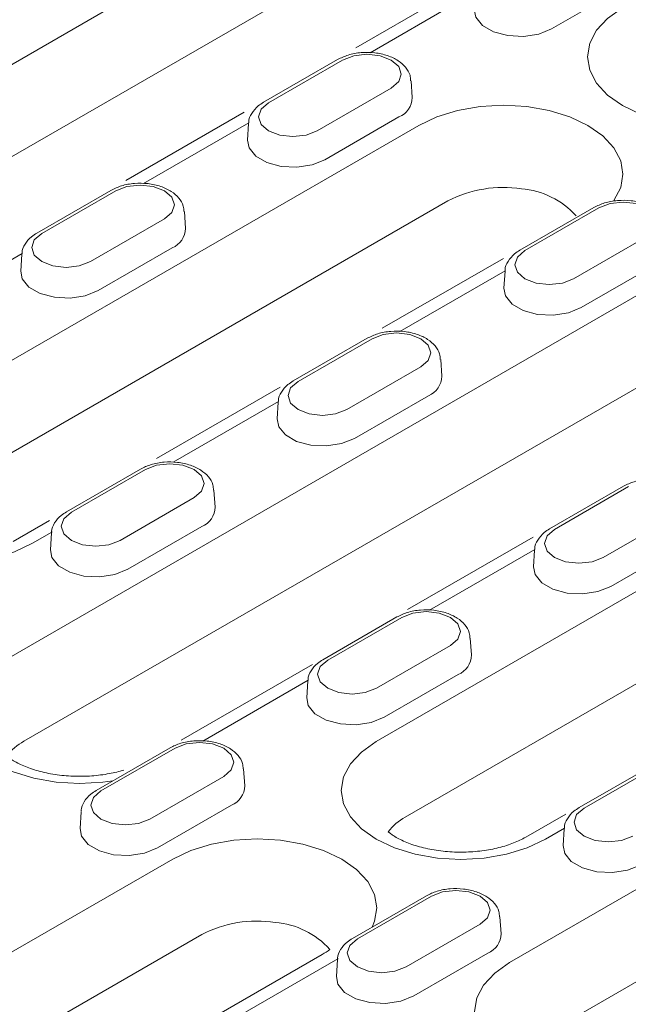
# Model space of a CAD drawing. Units: millimetres. Extents: x 76118 to 79113, y -9557 to -5321.
# Drawn here: x 78857 to 78893, y -7713 to -7655 of the extents above; entities that cross this region are included whole.
import ezdxf

# ---------------------------------------------------------------- set-up
doc = ezdxf.new("R2010")
doc.units = ezdxf.units.MM
doc.layers.add('DUENN-18', color=7, linetype='Continuous', lineweight=9)

msp = doc.modelspace()

# ---------------------------------------------------------------- linework, layer by layer
at = {"layer": 'DUENN-18'}
for p, q in [((78825.61379, -7675.337326), (78872.875785, -7648.053557)), ((78874.57892, -7652.486989), (78827.316926, -7679.770758)), ((78888.384177, -7655.306072), (78892.730107, -7652.79722)), ((78881.648657, -7653.669129), (78876.898344, -7656.411426)), ((78882.800952, -7653.783234), (78877.734621, -7656.707965)), ((78875.822215, -7657.104915), (78871.476284, -7659.613767)), ((78876.110289, -7657.133441), (78871.764358, -7659.642293)), ((78874.622952, -7661.292524), (78878.968882, -7658.783672)), ((78880.198049, -7659.337736), (78880.134538, -7658.348876)), ((78870.344919, -7660.194638), (78863.398671, -7664.204622)), ((78875.074765, -7662.989432), (78879.420695, -7660.48058)), ((78847.995332, -7679.790539), (78880.589811, -7660.974146)), ((78870.611688, -7660.819946), (78864.425209, -7664.391325)), ((78870.598702, -7660.857729), (78870.535191, -7661.846588)), ((78862.512803, -7664.788275), (78858.166872, -7667.297127)), ((78862.800876, -7664.816801), (78858.454946, -7667.325653)), ((78882.292947, -7665.407578), (78849.698468, -7684.223971)), ((78855.709359, -7692.711128), (78902.971354, -7665.427359)), ((78890.869999, -7665.791816), (78886.524069, -7668.300668)), ((78891.158073, -7665.820342), (78886.812143, -7668.329194)), ((78866.888637, -7667.021096), (78866.825126, -7666.032236)), ((78861.31354, -7668.975884), (78865.65947, -7666.467032)), ((78889.670736, -7669.979425), (78894.016667, -7667.470573)), ((78861.765352, -7670.672793), (78866.111283, -7668.16394)), ((78857.302276, -7668.503307), (78851.115797, -7672.074685)), ((78857.28929, -7668.541089), (78857.225779, -7669.529949)), ((78885.550034, -7668.790714), (78878.445444, -7672.892107)), ((78890.122549, -7671.676333), (78894.46848, -7669.167481)), ((78904.674489, -7669.860791), (78857.412495, -7697.14456)), ((78885.659472, -7669.506847), (78879.472993, -7673.078226)), ((78885.646487, -7669.54463), (78885.582976, -7670.533489)), ((78877.560587, -7673.475176), (78873.214657, -7675.984028)), ((78877.848661, -7673.503702), (78873.50273, -7676.012555)), ((78881.936422, -7675.707997), (78881.87291, -7674.719138)), ((78876.361324, -7677.662786), (78880.707255, -7675.153933)), ((78872.454105, -7676.350833), (78865.192571, -7680.542827)), ((78872.35006, -7677.190208), (78866.163581, -7680.761586)), ((78872.337075, -7677.22799), (78872.273563, -7678.21685)), ((78876.813137, -7679.359694), (78881.159067, -7676.850841)), ((78878.090901, -7697.164341), (78910.68538, -7678.347949)), ((78864.251175, -7681.158536), (78859.905244, -7683.667388)), ((78864.539249, -7681.187062), (78860.193318, -7683.695915)), ((78868.627009, -7683.391358), (78868.563498, -7682.402498)), ((78892.608372, -7682.162077), (78888.262441, -7684.670929)), ((78892.896445, -7682.190603), (78888.550515, -7684.699456)), ((78863.051912, -7685.346146), (78867.397842, -7682.837293)), ((78912.388516, -7682.78138), (78879.794037, -7701.597773)), ((78885.913576, -7710.147651), (78933.175571, -7682.863883)), ((78858.904061, -7684.173107), (78856.768204, -7685.406111)), ((78891.409109, -7686.349687), (78895.755039, -7683.840834)), ((78859.040648, -7684.873568), (78857.920499, -7685.520216)), ((78859.027662, -7684.91135), (78858.964151, -7685.90021)), ((78863.503724, -7687.043054), (78867.849655, -7684.534201)), ((78887.309097, -7685.149031), (78879.92309, -7689.412882)), ((78887.397845, -7685.877109), (78881.211366, -7689.448487)), ((78887.384859, -7685.914891), (78887.321348, -7686.903751)), ((78891.860921, -7688.046595), (78896.206852, -7685.537742)), ((78934.878707, -7687.297315), (78887.616712, -7714.581083)), ((78879.298959, -7689.845437), (78874.953029, -7692.35429)), ((78879.587033, -7689.873964), (78875.241103, -7692.382816)), ((78883.674794, -7692.078259), (78883.611283, -7691.089399)), ((78878.099696, -7694.033047), (78882.445627, -7691.524194)), ((78874.342447, -7692.634518), (78866.642481, -7697.079614)), ((78874.088432, -7693.560469), (78867.901953, -7697.131847)), ((78874.075447, -7693.598251), (78874.011935, -7694.587111)), ((78878.551509, -7695.729955), (78882.89744, -7693.221103)), ((78865.989547, -7697.528797), (78861.643617, -7700.03765)), ((78866.277621, -7697.557324), (78861.93169, -7700.066176)), ((78870.365382, -7699.761619), (78870.30187, -7698.772759)), ((78894.346744, -7698.532338), (78890.000813, -7701.041191)), ((78894.634818, -7698.560865), (78890.288887, -7701.069717)), ((78864.790284, -7701.716407), (78869.136215, -7699.207555)), ((78865.242097, -7703.413315), (78869.588027, -7700.904463)), ((78860.766034, -7701.281611), (78860.702523, -7702.270471)), ((78889.221623, -7701.418755), (78886.863773, -7702.779913)), ((78889.136217, -7702.24737), (78888.016068, -7702.894018)), ((78889.123231, -7702.285152), (78889.05972, -7703.274012)), ((78843.595078, -7717.078356), (78866.139592, -7704.063685)), ((78881.037332, -7706.215698), (78876.691401, -7708.724551)), ((78881.325405, -7706.244225), (78876.979475, -7708.753077)), ((78885.413166, -7708.44852), (78885.349655, -7707.45966)), ((78879.838068, -7710.403308), (78884.183999, -7707.894456)), ((78867.842728, -7708.497117), (78845.298213, -7721.511788)), ((78874.912464, -7709.679257), (78868.856694, -7713.175178)), ((78880.289881, -7712.100216), (78884.635812, -7709.591364)), ((78875.826805, -7709.93073), (78869.640326, -7713.502108)), ((78875.813819, -7709.968512), (78875.750308, -7710.957372))]:
    msp.add_line(p, q, dxfattribs=at)
at = {"layer": 'DUENN-18', "flags": 128}
for points in [[(78883.844603, -7654.163228), (78883.933424, -7654.617613), (78884.323885, -7655.101003), (78884.977187, -7655.478146), (78885.814533, -7655.703554), (78886.734927, -7655.75004), (78887.627355, -7655.611996), (78888.384177, -7655.306072)], [(78899.548936, -7660.811512), (78898.872878, -7660.913286), (78897.503704, -7660.991135), (78896.13453, -7660.913286), (78894.817973, -7660.682733), (78893.604627, -7660.308335), (78892.54112, -7659.80448), (78891.668323, -7659.19053), (78891.019776, -7658.490081), (78890.620403, -7657.730048), (78890.485551, -7656.939641), (78890.620403, -7656.149234), (78891.019776, -7655.389202), (78891.668323, -7654.688752), (78892.54112, -7654.074803)], [(78878.968882, -7658.783672), (78879.407052, -7658.405106), (78879.560917, -7657.958556), (78879.407052, -7657.512007), (78878.968882, -7657.133441), (78878.313115, -7656.880491), (78877.539586, -7656.791667), (78876.766056, -7656.880491), (78876.110289, -7657.133441)], [(78871.764358, -7659.642293), (78871.326189, -7660.02086), (78871.172324, -7660.467409), (78871.326189, -7660.913958), (78871.764358, -7661.292524), (78872.420125, -7661.545474), (78873.193655, -7661.634298), (78873.967185, -7661.545474), (78874.622952, -7661.292524)], [(78880.589811, -7660.974146), (78881.653318, -7660.470291), (78882.866664, -7660.095893), (78884.183221, -7659.86534), (78885.552395, -7659.787491), (78886.921569, -7659.86534), (78888.238126, -7660.095893), (78889.451472, -7660.470291), (78890.514979, -7660.974146), (78891.387776, -7661.588096), (78892.036323, -7662.288545), (78892.435696, -7663.048578), (78892.570548, -7663.838985), (78892.435696, -7664.629392), (78892.036323, -7665.389424), (78892.036323, -7665.389424)], [(78870.535191, -7661.846588), (78870.624012, -7662.300973), (78871.014472, -7662.784363), (78871.667775, -7663.161506), (78872.505121, -7663.386915), (78873.425515, -7663.4334), (78874.317942, -7663.295356), (78875.074765, -7662.989432)], [(78865.65947, -7666.467032), (78866.09764, -7666.088466), (78866.251504, -7665.641917), (78866.09764, -7665.195367), (78865.65947, -7664.816801), (78865.003703, -7664.563851), (78864.230173, -7664.475027), (78863.456643, -7664.563851), (78862.800876, -7664.816801)], [(78894.016667, -7667.470573), (78894.454836, -7667.092007), (78894.608701, -7666.645458), (78894.454836, -7666.198908), (78894.016667, -7665.820342), (78893.3609, -7665.567392), (78892.58737, -7665.478568), (78891.81384, -7665.567392), (78891.158073, -7665.820342)], [(78858.454946, -7667.325653), (78858.016776, -7667.70422), (78857.862912, -7668.150769), (78858.016776, -7668.597318), (78858.454946, -7668.975884), (78859.110713, -7669.228834), (78859.884243, -7669.317658), (78860.657773, -7669.228834), (78861.31354, -7668.975884)], [(78886.812143, -7668.329194), (78886.373973, -7668.707761), (78886.220109, -7669.15431), (78886.373973, -7669.600859), (78886.812143, -7669.979425), (78887.46791, -7670.232375), (78888.24144, -7670.321199), (78889.014969, -7670.232375), (78889.670736, -7669.979425)], [(78857.225779, -7669.529949), (78857.314599, -7669.984333), (78857.70506, -7670.467723), (78858.358363, -7670.844866), (78859.195709, -7671.070275), (78860.116102, -7671.11676), (78861.00853, -7670.978716), (78861.765352, -7670.672793)], [(78885.582976, -7670.533489), (78885.671796, -7670.987874), (78886.062257, -7671.471264), (78886.715559, -7671.848407), (78887.552906, -7672.073816), (78888.473299, -7672.120301), (78889.365727, -7671.982257), (78890.122549, -7671.676333)], [(78880.707255, -7675.153933), (78881.145424, -7674.775367), (78881.299289, -7674.328818), (78881.145424, -7673.882268), (78880.707255, -7673.503702), (78880.051488, -7673.250752), (78879.277958, -7673.161928), (78878.504428, -7673.250752), (78877.848661, -7673.503702)], [(78873.50273, -7676.012555), (78873.064561, -7676.391121), (78872.910696, -7676.83767), (78873.064561, -7677.284219), (78873.50273, -7677.662786), (78874.158497, -7677.915735), (78874.932027, -7678.00456), (78875.705557, -7677.915735), (78876.361324, -7677.662786)], [(78872.273563, -7678.21685), (78872.362384, -7678.671234), (78872.752845, -7679.154624), (78873.406147, -7679.531767), (78874.243493, -7679.757176), (78875.163887, -7679.803661), (78876.056315, -7679.665617), (78876.813137, -7679.359694)], [(78857.920499, -7685.520216), (78856.856993, -7686.024071), (78855.643647, -7686.398469), (78854.32709, -7686.629022), (78852.957916, -7686.706871), (78851.588742, -7686.629022), (78850.272185, -7686.398469), (78849.058839, -7686.024071), (78847.995332, -7685.520216), (78847.122535, -7684.906266), (78846.473988, -7684.205817), (78846.074615, -7683.445784), (78845.939763, -7682.655377), (78846.074615, -7681.86497), (78846.473988, -7681.104938), (78847.122535, -7680.404488), (78847.995332, -7679.790539)], [(78867.397842, -7682.837293), (78867.836012, -7682.458727), (78867.989876, -7682.012178), (78867.836012, -7681.565629), (78867.397842, -7681.187062), (78866.742075, -7680.934113), (78865.968545, -7680.845288), (78865.195016, -7680.934113), (78864.539249, -7681.187062)], [(78860.193318, -7683.695915), (78859.755149, -7684.074481), (78859.601284, -7684.52103), (78859.755149, -7684.967579), (78860.193318, -7685.346146), (78860.849085, -7685.599096), (78861.622615, -7685.68792), (78862.396145, -7685.599096), (78863.051912, -7685.346146)], [(78888.550515, -7684.699456), (78888.112345, -7685.078022), (78887.958481, -7685.524571), (78888.112345, -7685.97112), (78888.550515, -7686.349687), (78889.206282, -7686.602636), (78889.979812, -7686.691461), (78890.753342, -7686.602636), (78891.409109, -7686.349687)], [(78858.964151, -7685.90021), (78859.052971, -7686.354595), (78859.443432, -7686.837984), (78860.096735, -7687.215128), (78860.934081, -7687.440536), (78861.854475, -7687.487021), (78862.746902, -7687.348977), (78863.503724, -7687.043054)], [(78887.321348, -7686.903751), (78887.410168, -7687.358135), (78887.800629, -7687.841525), (78888.453932, -7688.218669), (78889.291278, -7688.444077), (78890.211671, -7688.490562), (78891.104099, -7688.352518), (78891.860921, -7688.046595)], [(78882.445627, -7691.524194), (78882.883796, -7691.145628), (78883.037661, -7690.699079), (78882.883796, -7690.25253), (78882.445627, -7689.873964), (78881.78986, -7689.621014), (78881.01633, -7689.532189), (78880.2428, -7689.621014), (78879.587033, -7689.873964)], [(78875.241103, -7692.382816), (78874.802933, -7692.761382), (78874.649068, -7693.207931), (78874.802933, -7693.654481), (78875.241103, -7694.033047), (78875.89687, -7694.285997), (78876.670399, -7694.374821), (78877.443929, -7694.285997), (78878.099696, -7694.033047)], [(78862.63401, -7699.465907), (78862.041116, -7699.549612), (78860.671943, -7699.62746), (78859.302769, -7699.549612), (78857.986212, -7699.319058), (78856.772866, -7698.94466), (78855.709359, -7698.440805), (78854.836562, -7697.826856), (78854.188015, -7697.126406), (78853.788641, -7696.366374), (78853.65379, -7695.575966), (78853.788641, -7694.785559), (78854.188015, -7694.025527), (78854.836562, -7693.325077), (78855.709359, -7692.711128)], [(78874.011935, -7694.587111), (78874.100756, -7695.041496), (78874.491217, -7695.524885), (78875.144519, -7695.902029), (78875.981866, -7696.127437), (78876.902259, -7696.173923), (78877.794687, -7696.035878), (78878.551509, -7695.729955)], [(78869.136215, -7699.207555), (78869.574384, -7698.828988), (78869.728249, -7698.382439), (78869.574384, -7697.93589), (78869.136215, -7697.557324), (78868.480448, -7697.304374), (78867.706918, -7697.21555), (78866.933388, -7697.304374), (78866.277621, -7697.557324)], [(78888.016068, -7702.894018), (78886.952562, -7703.397873), (78885.739216, -7703.772271), (78884.422659, -7704.002825), (78883.053485, -7704.080673), (78881.684311, -7704.002825), (78880.367754, -7703.772271), (78879.154408, -7703.397873), (78878.090901, -7702.894018), (78877.218104, -7702.280069), (78876.569557, -7701.579619), (78876.170184, -7700.819586), (78876.035332, -7700.029179), (78876.170184, -7699.238772), (78876.569557, -7698.47874), (78877.218104, -7697.77829), (78878.090901, -7697.164341)], [(78861.93169, -7700.066176), (78861.493521, -7700.444742), (78861.339656, -7700.891291), (78861.493521, -7701.337841), (78861.93169, -7701.716407), (78862.587457, -7701.969357), (78863.360987, -7702.058181), (78864.134517, -7701.969357), (78864.790284, -7701.716407)], [(78890.288887, -7701.069717), (78889.850718, -7701.448283), (78889.696853, -7701.894832), (78889.850718, -7702.341382), (78890.288887, -7702.719948), (78890.944654, -7702.972898), (78891.718184, -7703.061722), (78892.491714, -7702.972898), (78893.147481, -7702.719948)], [(78860.702523, -7702.270471), (78860.791344, -7702.724856), (78861.181805, -7703.208245), (78861.835107, -7703.585389), (78862.672453, -7703.810797), (78863.592847, -7703.857283), (78864.485275, -7703.719239), (78865.242097, -7703.413315)], [(78866.139592, -7704.063685), (78867.203099, -7703.559829), (78868.416445, -7703.185431), (78869.733002, -7702.954878), (78871.102176, -7702.87703), (78872.47135, -7702.954878), (78873.787907, -7703.185431), (78875.001253, -7703.559829), (78876.06476, -7704.063685), (78876.937557, -7704.677634), (78877.586104, -7705.378084), (78877.985477, -7706.138116), (78878.120329, -7706.928523), (78877.985477, -7707.71893), (78877.840481, -7708.061201)], [(78889.05972, -7703.274012), (78889.14854, -7703.728397), (78889.539001, -7704.211786), (78890.192304, -7704.58893), (78891.02965, -7704.814338), (78891.950044, -7704.860824), (78892.842471, -7704.72278), (78893.599294, -7704.416856)], [(78884.183999, -7707.894456), (78884.622168, -7707.51589), (78884.776033, -7707.06934), (78884.622168, -7706.622791), (78884.183999, -7706.244225), (78883.528232, -7705.991275), (78882.754702, -7705.902451), (78881.981172, -7705.991275), (78881.325405, -7706.244225)], [(78876.979475, -7708.753077), (78876.541305, -7709.131643), (78876.387441, -7709.578193), (78876.541305, -7710.024742), (78876.979475, -7710.403308), (78877.635242, -7710.656258), (78878.408772, -7710.745082), (78879.182302, -7710.656258), (78879.838068, -7710.403308)], [(78885.913576, -7715.877328), (78885.040779, -7715.263379), (78884.392232, -7714.562929), (78883.992859, -7713.802897), (78883.858007, -7713.01249), (78883.992859, -7712.222083), (78884.392232, -7711.462051), (78885.040779, -7710.761601), (78885.913576, -7710.147651)], [(78875.750308, -7710.957372), (78875.839128, -7711.411757), (78876.229589, -7711.895146), (78876.882892, -7712.27229), (78877.720238, -7712.497698), (78878.640631, -7712.544184), (78879.533059, -7712.40614), (78880.289881, -7712.100216)]]:
    msp.add_lwpolyline(points, dxfattribs=at)
at = {"layer": 'DUENN-18'}
for centre, radius, start, end in [((78878.950285, -7659.324813), 1.247831, 292.14685806, 359.40662118), ((78885.53498, -7671.656444), 7.039822, 81.22574738, 117.42116049), ((78886.23469, -7669.49676), 4.812319, 41.9324403, 85.54076729), ((78865.640873, -7667.008173), 1.247831, 292.14685806, 359.40662118), ((78880.688658, -7675.695075), 1.247831, 292.14685806, 359.40662118), ((78867.379245, -7683.378435), 1.247831, 292.14685806, 359.40662118), ((78882.42703, -7692.065336), 1.247831, 292.14685806, 359.40662118), ((78858.864457, -7699.83487), 3.057117, 118.35576565, 143.35343715), ((78869.117618, -7699.748696), 1.247831, 292.14685806, 359.40662118), ((78881.245999, -7704.288083), 3.057117, 118.35576565, 143.35343715), ((78871.084761, -7714.745982), 7.039822, 81.22574738, 117.42116049), ((78871.784471, -7712.586298), 4.812319, 41.9324403, 85.54076729), ((78884.165402, -7708.435597), 1.247831, 292.14685806, 359.40662118)]:
    msp.add_arc(centre, radius, start, end, dxfattribs=at)
for points, knots in [([(78880.102602, -7658.348236), (78880.099785, -7658.240386), (78880.092255, -7657.952162), (78879.822079, -7657.536012), (78879.377502, -7657.143575), (78878.757899, -7656.851638), (78878.00803, -7656.686171), (78877.20373, -7656.675145), (78876.438982, -7656.80725), (78876.022302, -7657.008349), (78875.822215, -7657.104915)], [0, 0, 0, 0, 0.07136749, 0.190727606, 0.314009188, 0.448378591, 0.58845697, 0.72856984, 0.869661196, 1, 1, 1, 1]), ([(78871.476284, -7659.613767), (78871.367808, -7659.683), (78871.084608, -7659.863748), (78870.775312, -7660.244769), (78870.588062, -7660.615581), (78870.610356, -7660.809818), (78870.612516, -7660.828635)], [0, 0, 0, 0, 0.233895551, 0.610631464, 0.962278877, 1, 1, 1, 1]), ([(78866.79319, -7666.031596), (78866.790373, -7665.923746), (78866.782843, -7665.635522), (78866.512667, -7665.219372), (78866.06809, -7664.826935), (78865.448487, -7664.534998), (78864.698617, -7664.369531), (78863.894318, -7664.358505), (78863.129569, -7664.490611), (78862.712889, -7664.691709), (78862.512803, -7664.788275)], [0, 0, 0, 0, 0.0713674897, 0.1907276056, 0.3140091878, 0.4483785911, 0.5884569704, 0.7285698404, 0.8696611965, 1, 1, 1, 1]), ([(78895.150387, -7667.035137), (78895.14757, -7666.927287), (78895.14004, -7666.639063), (78894.869864, -7666.222913), (78894.425287, -7665.830476), (78893.805684, -7665.538539), (78893.055814, -7665.373072), (78892.251515, -7665.362046), (78891.486766, -7665.494151), (78891.070086, -7665.69525), (78890.869999, -7665.791816)], [0, 0, 0, 0, 0.07136749, 0.190727606, 0.314009188, 0.448378591, 0.58845697, 0.72856984, 0.869661196, 1, 1, 1, 1]), ([(78858.166872, -7667.297127), (78858.058396, -7667.366361), (78857.775196, -7667.547108), (78857.4659, -7667.92813), (78857.278649, -7668.298941), (78857.300944, -7668.493178), (78857.303104, -7668.511995)], [0, 0, 0, 0, 0.233895551, 0.610631464, 0.962278877, 1, 1, 1, 1]), ([(78886.524069, -7668.300668), (78886.415592, -7668.369902), (78886.132392, -7668.550649), (78885.823096, -7668.93167), (78885.635846, -7669.302482), (78885.658141, -7669.496719), (78885.660301, -7669.515536)], [0, 0, 0, 0, 0.233895551, 0.610631464, 0.962278877, 1, 1, 1, 1]), ([(78881.840975, -7674.718497), (78881.838157, -7674.610647), (78881.830628, -7674.322423), (78881.560452, -7673.906273), (78881.115875, -7673.513836), (78880.496271, -7673.221899), (78879.746402, -7673.056432), (78878.942103, -7673.045406), (78878.177354, -7673.177512), (78877.760674, -7673.37861), (78877.560587, -7673.475176)], [0, 0, 0, 0, 0.0713674897, 0.1907276056, 0.3140091878, 0.4483785911, 0.5884569704, 0.7285698404, 0.8696611965, 1, 1, 1, 1]), ([(78873.214657, -7675.984028), (78873.10618, -7676.053262), (78872.82298, -7676.234009), (78872.513684, -7676.615031), (78872.326434, -7676.985842), (78872.348729, -7677.180079), (78872.350889, -7677.198896)], [0, 0, 0, 0, 0.233895551, 0.610631464, 0.962278877, 1, 1, 1, 1]), ([(78868.531562, -7682.401857), (78868.528745, -7682.294008), (78868.521215, -7682.005783), (78868.251039, -7681.589633), (78867.806462, -7681.197196), (78867.186859, -7680.905259), (78866.43699, -7680.739792), (78865.63269, -7680.728766), (78864.867941, -7680.860872), (78864.451262, -7681.06197), (78864.251175, -7681.158536)], [0, 0, 0, 0, 0.07136749, 0.190727606, 0.314009188, 0.448378591, 0.58845697, 0.72856984, 0.869661196, 1, 1, 1, 1]), ([(78896.888759, -7683.405398), (78896.885942, -7683.297549), (78896.878412, -7683.009324), (78896.608236, -7682.593174), (78896.163659, -7682.200737), (78895.544056, -7681.9088), (78894.794186, -7681.743333), (78893.989887, -7681.732307), (78893.225138, -7681.864413), (78892.808458, -7682.065511), (78892.608372, -7682.162077)], [0, 0, 0, 0, 0.0713674897, 0.1907276056, 0.3140091878, 0.4483785911, 0.5884569704, 0.7285698404, 0.8696611965, 1, 1, 1, 1]), ([(78859.905244, -7683.667388), (78859.796768, -7683.736622), (78859.513568, -7683.91737), (78859.204272, -7684.298391), (78859.017022, -7684.669202), (78859.039316, -7684.863439), (78859.041476, -7684.882256)], [0, 0, 0, 0, 0.233895551, 0.610631464, 0.962278877, 1, 1, 1, 1]), ([(78888.262441, -7684.670929), (78888.153965, -7684.740163), (78887.870765, -7684.92091), (78887.561469, -7685.301932), (78887.374218, -7685.672743), (78887.396513, -7685.86698), (78887.398673, -7685.885797)], [0, 0, 0, 0, 0.233895551, 0.610631464, 0.962278877, 1, 1, 1, 1]), ([(78883.579347, -7691.088758), (78883.576529, -7690.980909), (78883.569, -7690.692685), (78883.298824, -7690.276534), (78882.854247, -7689.884097), (78882.234644, -7689.592161), (78881.484774, -7689.426693), (78880.680475, -7689.415667), (78879.915726, -7689.547773), (78879.499046, -7689.748871), (78879.298959, -7689.845437)], [0, 0, 0, 0, 0.07136749, 0.190727606, 0.314009188, 0.448378591, 0.58845697, 0.72856984, 0.869661196, 1, 1, 1, 1]), ([(78874.953029, -7692.35429), (78874.844552, -7692.423523), (78874.561352, -7692.604271), (78874.252056, -7692.985292), (78874.064806, -7693.356103), (78874.087101, -7693.55034), (78874.089261, -7693.569158)], [0, 0, 0, 0, 0.233895551, 0.610631464, 0.9622788768, 1, 1, 1, 1]), ([(78870.269935, -7698.772118), (78870.267117, -7698.664269), (78870.259588, -7698.376045), (78869.989412, -7697.959894), (78869.544835, -7697.567458), (78868.925231, -7697.275521), (78868.175362, -7697.110053), (78867.371063, -7697.099027), (78866.606314, -7697.231133), (78866.189634, -7697.432231), (78865.989547, -7697.528797)], [0, 0, 0, 0, 0.0713674897, 0.1907276056, 0.3140091878, 0.4483785911, 0.5884569704, 0.7285698404, 0.8696611965, 1, 1, 1, 1]), ([(78863.26964, -7698.838118), (78863.002235, -7698.919102), (78862.397997, -7699.067375), (78861.387735, -7699.198489), (78860.298072, -7699.217721), (78859.224199, -7699.116772), (78858.229867, -7698.904777), (78857.37372, -7698.604599), (78856.776581, -7698.291619), (78856.503505, -7698.095634), (78856.411632, -7698.021595)], [0.1289553829, 0.1289553829, 0.1289553829, 0.1289553829, 0.2021550349, 0.2848875406, 0.3685771136, 0.4525025465, 0.5357326113, 0.6175547485, 0.6974921174, 0.7494680391, 0.7494680391, 0.7494680391, 0.7494680391]), ([(78861.643617, -7700.03765), (78861.53514, -7700.106883), (78861.25194, -7700.287631), (78860.942644, -7700.668652), (78860.755394, -7701.039463), (78860.777689, -7701.2337), (78860.779848, -7701.252518)], [0, 0, 0, 0, 0.233895551, 0.610631464, 0.962278877, 1, 1, 1, 1]), ([(78890.000813, -7701.041191), (78889.892337, -7701.110424), (78889.609137, -7701.291172), (78889.299841, -7701.672193), (78889.112591, -7702.043004), (78889.134885, -7702.237241), (78889.137045, -7702.256059)], [0, 0, 0, 0, 0.233895551, 0.610631464, 0.9622788768, 1, 1, 1, 1]), ([(78886.863773, -7702.779913), (78886.753083, -7702.840226), (78886.430343, -7703.016079), (78885.75194, -7703.2798), (78884.81305, -7703.516239), (78883.769277, -7703.651702), (78882.679615, -7703.670934), (78881.605741, -7703.569985), (78880.61141, -7703.357989), (78879.755262, -7703.057811), (78879.244073, -7702.78988), (78879.01761, -7702.640106), (78878.793175, -7702.46336)], [0, 0, 0, 0, 0.0415019088, 0.1210070931, 0.2021550349, 0.2848875406, 0.3685771136, 0.4525025465, 0.5357326113, 0.6175547485, 0.6974921174, 0.7187038854, 0.7187038854, 0.7187038854, 0.7187038854]), ([(78885.317719, -7707.459019), (78885.314902, -7707.35117), (78885.307372, -7707.062946), (78885.037196, -7706.646795), (78884.592619, -7706.254359), (78883.973016, -7705.962422), (78883.223146, -7705.796954), (78882.418847, -7705.785928), (78881.654098, -7705.918034), (78881.237418, -7706.119133), (78881.037332, -7706.215698)], [0, 0, 0, 0, 0.0713674897, 0.1907276056, 0.3140091878, 0.4483785911, 0.5884569704, 0.7285698404, 0.8696611965, 1, 1, 1, 1]), ([(78876.691401, -7708.724551), (78876.582924, -7708.793784), (78876.299725, -7708.974532), (78875.990429, -7709.355553), (78875.803178, -7709.726364), (78875.825473, -7709.920602), (78875.827633, -7709.939419)], [0, 0, 0, 0, 0.233895551, 0.610631464, 0.962278877, 1, 1, 1, 1])]:
    msp.add_open_spline(points, degree=3, knots=knots, dxfattribs=at)
msp.add_open_spline([(78875.364515, -7709.370448), (78875.235114, -7709.469694), (78875.073789, -7709.574475), (78874.912464, -7709.679257)], degree=3, dxfattribs=at)

doc.saveas('drawing.dxf')
